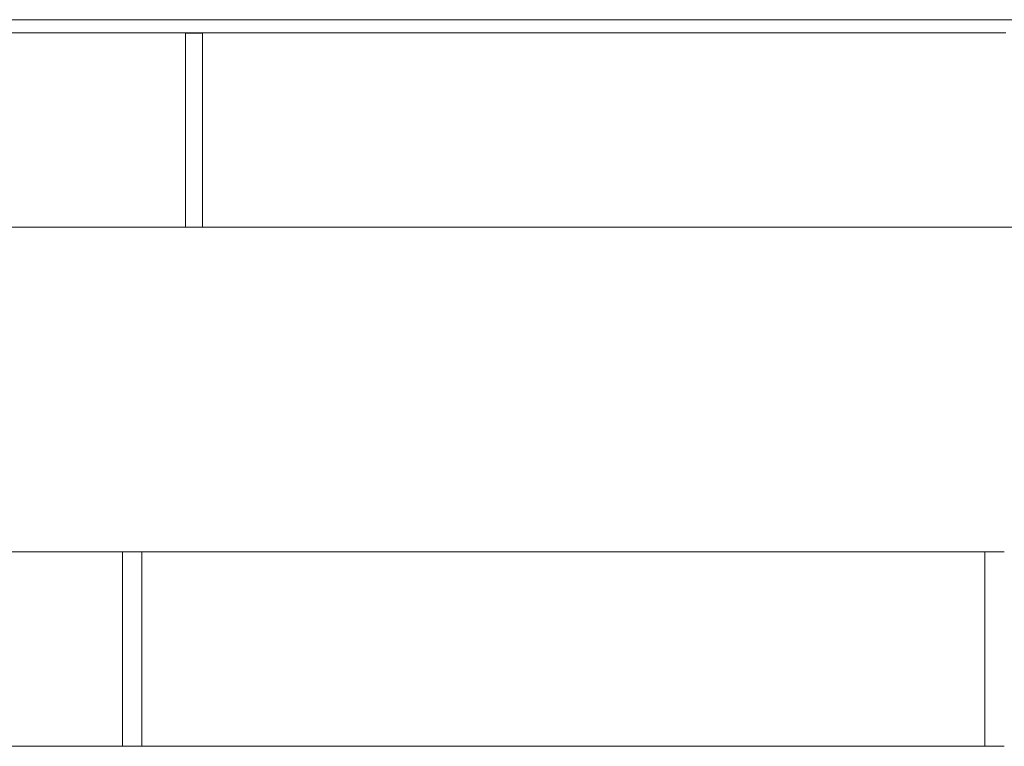
# Model space of a CAD drawing. Units: centimetres. Extents: x -603 to 1052, y 645 to 1861.
# Drawn here: x 760 to 776, y 1708 to 1719 of the extents above; entities that cross this region are included whole.
import ezdxf

# ---------------------------------------------------------------- set-up
doc = ezdxf.new("R2010")
doc.units = ezdxf.units.CM
doc.header["$LTSCALE"] = 50
doc.layers.add('Make2D', color=7, linetype='Continuous', lineweight=18, true_color=0x000000)

msp = doc.modelspace()

# ---------------------------------------------------------------- linework, layer by layer
at = {"layer": 'Make2D'}
for points in [[(746.169, 1719.406), (763.575, 1719.406), (780.982, 1719.406)], [(750.633, 1719.206), (756.828, 1719.206), (763.023, 1719.206)], [(763.023, 1719.206), (763.154, 1719.206), (763.285, 1719.206)], [(763.023, 1719.206), (763.023, 1717.706), (763.023, 1716.206)], [(763.285, 1719.196), (763.154, 1719.196), (763.023, 1719.196)], [(763.285, 1719.206), (769.48, 1719.206), (775.675, 1719.206)], [(763.285, 1716.206), (763.285, 1717.706), (763.285, 1719.206)], [(746.169, 1716.206), (763.561, 1716.206), (780.953, 1716.206)], [(749.052, 1711.206), (755.552, 1711.206), (762.052, 1711.206)], [(762.052, 1711.206), (762.052, 1709.706), (762.052, 1708.206)], [(762.052, 1711.206), (762.202, 1711.206), (762.352, 1711.206)], [(762.352, 1708.206), (762.352, 1709.706), (762.352, 1711.206)], [(762.352, 1711.206), (768.852, 1711.206), (775.352, 1711.206)], [(775.352, 1711.206), (775.352, 1709.706), (775.352, 1708.206)], [(775.352, 1711.206), (775.502, 1711.206), (775.652, 1711.206)], [(762.052, 1708.206), (755.552, 1708.206), (749.052, 1708.206)], [(762.052, 1708.206), (762.202, 1708.206), (762.352, 1708.206)], [(775.352, 1708.206), (768.852, 1708.206), (762.352, 1708.206)], [(775.352, 1708.206), (775.502, 1708.206), (775.652, 1708.206)]]:
    msp.add_open_spline(points, degree=2, dxfattribs=at)

doc.saveas('drawing.dxf')
